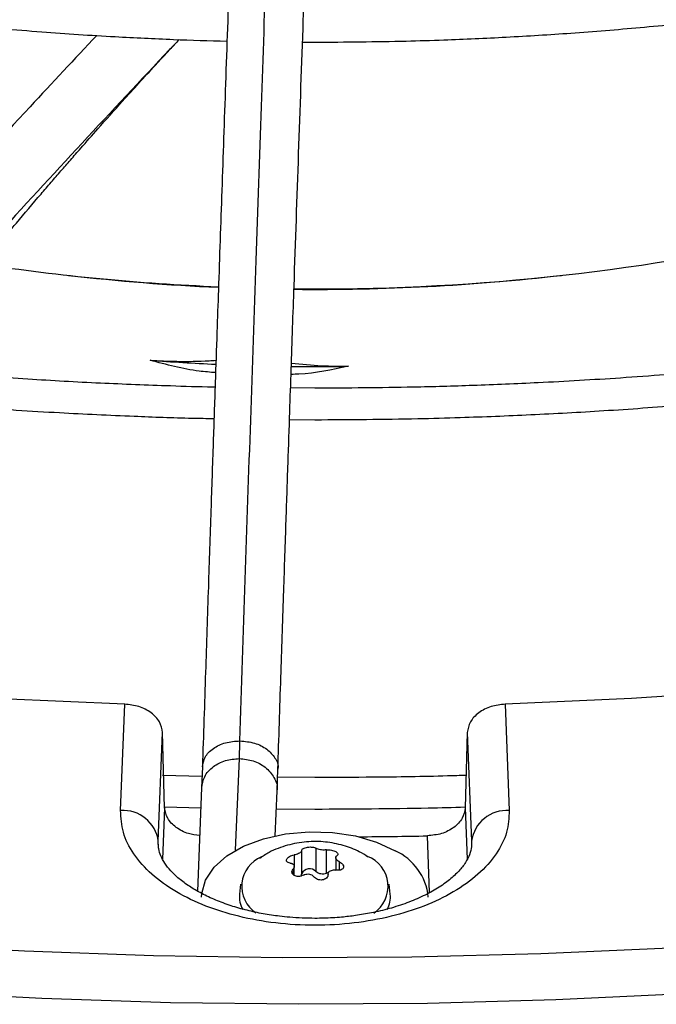
# Model space of a CAD drawing. Units: inches. Extents: x 0.1 to 10.9, y -0.1 to 8.5.
# Drawn here: x 2 to 2, y 7.4 to 7.5 of the extents above; entities that cross this region are included whole.
import ezdxf

# ---------------------------------------------------------------- set-up
doc = ezdxf.new("R2010")
doc.units = ezdxf.units.IN
doc.header["$MEASUREMENT"] = 0

msp = doc.modelspace()

# ---------------------------------------------------------------- linework, layer by layer
at = {"linetype": 'Continuous', "lineweight": 25}
for p, q in [((1.987262009151474, 7.500367871040214), (1.988186231117453, 7.500356599219854)), ((1.98818623111745, 7.474581192608764), (1.986373072143904, 7.474601518960026)), ((1.986293305433602, 7.472249291213164), (1.988186231117452, 7.472237735540897)), ((1.973709128416138, 7.443133653766323), (1.974018307786853, 7.451054441603999)), ((2.00235415444806, 7.451054441604003), (2.002663333818773, 7.44313365376632)), ((1.976520135361056, 7.440840667319187), (1.976836208342502, 7.448938060820426)), ((1.976992769113179, 7.4433465826308), (1.976836208370756, 7.448938059809827)), ((1.999536253892429, 7.448938060820422), (1.999379693121708, 7.443346582630802)), ((1.999536253892428, 7.448938060820426), (1.999852326873875, 7.440840667319159)), ((1.982281689059135, 7.440171418170178), (1.982556413318315, 7.447000700518512)), ((1.979777581760076, 7.445674717878521), (1.976839098552681, 7.44574705467773)), ((1.979803750425431, 7.446397986482357), (1.979746573139411, 7.44481767907001)), ((1.985366253497198, 7.444590687348484), (1.98542496828672, 7.44621263498915)), ((1.98818623111745, 7.445588894952473), (1.985403415907234, 7.445617268279404)), ((1.979746573139447, 7.44481767907009), (1.979437709417617, 7.437139734758442)), ((1.985231186948167, 7.441233111276321), (1.985366253497222, 7.444590687348462)), ((1.976992769113179, 7.443346582630793), (1.976843171493807, 7.439514079183526)), ((1.977012846205754, 7.443398576177648), (1.979687135085621, 7.443340127531934)), ((1.985313043375795, 7.443267953986596), (1.988186231117453, 7.443245437884606)), ((1.999379693121747, 7.443346582630791), (1.999529074645407, 7.439519615284645)), ((1.976518112228831, 7.440603643858083), (1.976520135361056, 7.440840667319187)), ((1.976528725862861, 7.440438543899549), (1.976520135361056, 7.440840667319187)), ((1.996725774016887, 7.437029202673567), (1.99656104381393, 7.441249383938926)), ((1.999852326873875, 7.440840667319159), (1.99984377477839, 7.440440341710457)), ((1.999852326873875, 7.440840667319159), (1.999854926250017, 7.440636035365748)), ((1.986630881950318, 7.439829719116595), (1.986630881950319, 7.439032513755012)), ((1.987204206412046, 7.438433388291), (1.987204206412054, 7.440160610572007)), ((1.988259014875913, 7.440323732046687), (1.988259014875938, 7.438596509765684)), ((1.989042190655229, 7.438475395087106), (1.98904219065522, 7.44020261736812)), ((1.989733418348923, 7.439626576570809), (1.989733418348923, 7.438696795739193)), ((1.99002421536067, 7.438694832656078), (1.990024215360655, 7.439304955077462)), ((1.992007387000061, 7.43977608871357), (1.99210521955001, 7.439721000747103)), ((1.986558098191838, 7.438768935351259), (1.986558098191824, 7.438365601159198)), ((1.986639043885988, 7.438295926889788), (1.986639043885988, 7.438974090672092)), ((1.989204085505196, 7.438513486879566), (1.989042190655229, 7.438475395087106)), ((1.982654548909156, 7.437656954091344), (1.982572695453675, 7.436894374893779)), ((1.993799766781232, 7.436894374893779), (1.993717913325751, 7.437656954091344))]:
    msp.add_line(p, q, dxfattribs=at)
at = {"linetype": 'Continuous', "lineweight": 25, "flags": 128}
for points in [[(1.974018307786853, 7.451054441604005), (1.964845008198448, 7.451458525235291), (1.955704227095177, 7.452059905285435), (1.946608699214867, 7.452857743924807), (1.937571096249535, 7.453850929621932), (1.928604009191466, 7.455038078692053), (1.919719930791714, 7.456417537224856), (1.910931238155469, 7.457987383388653), (1.902250175498548, 7.459745430107843), (1.893688837089017, 7.461689228109899), (1.885259150397717, 7.463816069337632), (1.876972859481176, 7.466122990722011), (1.86884150862004, 7.468606778310236), (1.86087642623583, 7.471263971743351), (1.853088709108438, 7.47409086907714), (1.845489206916329, 7.477083531939599), (1.838088507121003, 7.480237791017785), (1.83089692021678, 7.483549251866417), (1.823924465366434, 7.487013301030116), (1.817180856442723, 7.490625112470776), (1.810675488495224, 7.494379654291097)], [(2.162474644263512, 7.49248486442867), (2.155671447332069, 7.488706043350509), (2.14862247268148, 7.48508037884575), (2.141338064394353, 7.481613191429081), (2.133828912042547, 7.478309569056526), (2.126106035000664, 7.475174359659085), (2.118180766275566, 7.472212164028588), (2.11006473587565, 7.469427329066228), (2.101769853744283, 7.466823941403653), (2.093308292282451, 7.464405821406004), (2.084692468486254, 7.462176517565685), (2.075935025725471, 7.460139301295098), (2.067048815189932, 7.458297162125972), (2.058046877030921, 7.456652803322357), (2.048942421225286, 7.455208637913681), (2.039748808190338, 7.453966785153743), (2.030479529177982, 7.452929067410783), (2.021148186476858, 7.452097007493236), (2.011768473451535, 7.451471826415071), (2.00235415444806, 7.451054441604009)], [(2.014615098632236, 7.43289214377679), (2.005019648001071, 7.43246110518989), (1.995404136668891, 7.432221472720647), (1.985780023622262, 7.432173531943604), (1.976158778098577, 7.432317339990688), (1.966551865917948, 7.432652725483135), (1.95697073581917, 7.433179288735714), (1.947426805816046, 7.433896402233048), (1.937931449590319, 7.434803211377427), (1.928495982937445, 7.43589863550726), (1.919131650281346, 7.437181369184908), (1.909849611274213, 7.438649883752407), (1.900660927497341, 7.440302429153197), (1.891576549278834, 7.442137036017691), (1.882607302643891, 7.444151518010221), (1.873763876413225, 7.446343474434527), (1.865056809464998, 7.448710293094713), (1.856496478175436, 7.451249153408256), (1.84809308405311, 7.45395702976734), (1.839856641581601, 7.456830695144535), (1.831796966285053, 7.459866724938506), (1.823923663030829, 7.463061501055171), (1.816246114583204, 7.466411216219459), (1.808773470421754, 7.469911878512505)], [(2.01566929034383, 7.429484906511213), (2.006126708358771, 7.429034808106415), (1.996562979367902, 7.428774032699354), (1.986989376439926, 7.428702887674217), (1.977417184282271, 7.428821456891889), (1.967857685939443, 7.429129600591096), (1.958322149493347, 7.429626955553148), (1.948821814781249, 7.430312935530084), (1.939367880147019, 7.43118673193569), (1.929971489241295, 7.432247314798609), (1.920643717886108, 7.433493433976402), (1.911395561019463, 7.434923620629132), (1.902237919735259, 7.436536188950726), (1.893181588433826, 7.438329238156093), (1.884237242098225, 7.44030065472164), (1.875415423711307, 7.442448114876542), (1.866726531828374, 7.444769087341849), (1.858180808320065, 7.447260836314188), (1.849788326299947, 7.449920424690529), (1.841558978251015, 7.452744717530254), (1.833502464365114, 7.4557303857504), (1.825628281109012, 7.458873910049764), (1.817945710030622, 7.462171585057204), (1.810463806818545, 7.465619523699281)], [(1.979749785673134, 7.436693669653678), (1.979761347528411, 7.436948496246018), (1.980037250580708, 7.437953873537014), (1.980669303185608, 7.438904173871178), (1.981629881611351, 7.439757864563862), (1.982877003971367, 7.440477635235332), (1.984356165034166, 7.441032028453403), (1.9860027183635, 7.441396814574169), (1.987744701677838, 7.441556050693719), (1.989505981947381, 7.441502777429525), (1.991209582772789, 7.441239323078867), (1.992781048623208, 7.440777201861064), (1.994151698900243, 7.440136610690836)]]:
    msp.add_lwpolyline(points, dxfattribs=at)
at = {"linetype": 'Continuous', "lineweight": 25}
for centre, radius, start, end in [((1.98853520126014, 7.645257497763504), 0.1632669233588949, 269.3305718469611, 282.5886130635287), ((1.987957858746448, 7.648154889951772), 0.1661544278228533, 261.5015637650597, 267.59762054663), ((1.988010260513152, 7.640940290382131), 0.1589918939993997, 263.4341084918633, 267.4712473324523), ((1.988214323473186, 7.642766892784215), 0.1608234369249658, 269.4339536415159, 276.5438187783254), ((1.988117291151716, 7.636852629983551), 0.1606486372981867, 265.6422602084677, 267.3882360738697), ((1.988186205586322, 7.6386022335676), 0.1623997221093341, 269.3792264552264, 270.8800920000944), ((1.973898138212308, 7.440495842451115), 0.002644574301789377, 7.492103818803715, 94.09846850264488), ((2.002474324022607, 7.440495842451067), 0.002644574301775804, 85.90153149724195, 172.5078961807314), ((1.988188130894277, 7.864806645507083), 0.4236400116819682, 270.4435396824129, 271.1324799294651), ((1.992445192163484, 7.436303688001217), 0.004195647934133457, 5.333288902012878, 66.00025441327537), ((1.985112398101491, 7.437487494925117), 0.002377635364118595, 112.339652832741, 236.1442861478472), ((1.991245937403247, 7.437491015545521), 0.002389811667689198, 303.4703782937804, 68.92678581470891), ((1.986949033978771, 7.438444735442017), 0.0002554246044131845, 306.1254789015725, 357.4538165459112), ((1.987790962620952, 7.438131155491855), 0.0006600208432838607, 44.83438887744758, 152.747415124533), ((1.988757653762754, 7.439228186836925), 0.0008047711859753685, 231.7128284931654, 290.7053675032443), ((1.98456220748497, 7.436702285366673), 0.001998763745191504, 174.485125207915, 208.3912815216364), ((1.991814574777122, 7.43670193140798), 0.001994497878767553, 332.2878079289763, 5.536922500248844)]:
    msp.add_arc(centre, radius, start, end, dxfattribs=at)
for points, knots in [([(1.832170455115633, 7.592987218992457), (1.83215409295218, 7.592744296982376), (1.83204931888594, 7.591188761441622), (1.832140736272917, 7.588304163764215), (1.832466796501209, 7.584330919531558), (1.833125900913962, 7.580333459468167), (1.834091483994672, 7.576320493649033), (1.835379211497553, 7.572300980975053), (1.836991931962723, 7.56828530454121), (1.838863965470632, 7.564429486910556), (1.840953402236743, 7.560747840043937), (1.843217257234138, 7.557251163190645), (1.845726532207455, 7.553813157444412), (1.848476633699465, 7.550439771103786), (1.85146261007575, 7.547136709886267), (1.854679117765232, 7.543909512570061), (1.858120434272392, 7.540763551458332), (1.861780471763856, 7.537704030193701), (1.865652786424393, 7.534735983965105), (1.869730583073482, 7.531864280822075), (1.874006707502785, 7.529093627911148), (1.878473664647856, 7.526428556165101), (1.883123620926104, 7.523873417487148), (1.887948415661509, 7.521432375883805), (1.892939534585225, 7.519109414840777), (1.898088098203671, 7.516908331184691), (1.903384840360013, 7.514832729206468), (1.908820072405088, 7.512886014804685), (1.914383623585918, 7.511071389951057), (1.920064741082032, 7.509391848091352), (1.925851919011881, 7.507850170681599), (1.931732596595443, 7.506448928404345), (1.937692599774389, 7.505190482489738), (1.943715042996977, 7.504077022701701), (1.949777966773305, 7.503110555927498), (1.955848642908037, 7.502293308349195), (1.961867074078703, 7.501627340754933), (1.967682246502731, 7.501120149859905), (1.972929190881585, 7.50077128772688), (1.977523942380216, 7.500565090887929), (1.980300114529, 7.500452706558056), (1.981628890239097, 7.500436572207986), (1.981636462181418, 7.500436480267437)], [0, 0, 0, 0, 0.005152549602306797, 0.03299402153485059, 0.06109247712411846, 0.08945926301628249, 0.1181022515170115, 0.1470227490824365, 0.176215063240046, 0.2056667644428829, 0.232164279253199, 0.2586726410258136, 0.2851879780277793, 0.3117084877289964, 0.3382323492925877, 0.364757827365267, 0.391283325941857, 0.4178074041247266, 0.4443287641036305, 0.470846220141774, 0.4973586124159771, 0.5238645853723111, 0.5503630831833505, 0.5768529042343535, 0.6033326339934919, 0.6298005394379982, 0.656254428433248, 0.682691452768638, 0.7091078195160849, 0.7354983496592599, 0.76185577362572, 0.7881695535955238, 0.8144238076437993, 0.8405934120820393, 0.8666360885727963, 0.8924746486427245, 0.9179514378266904, 0.942686681934518, 0.9654699840492, 0.9834996723391856, 0.999905973951532, 1, 1, 1, 1]), ([(1.790289794207352, 7.58959680516007), (1.790252310727066, 7.588755654362805), (1.790148825015157, 7.586433375630564), (1.790306093880133, 7.58261721914879), (1.790738508591975, 7.578146343034473), (1.791490926214066, 7.5736561964237), (1.792551312488537, 7.569154285582572), (1.793929335041731, 7.564648627214895), (1.795627739118663, 7.560148133745637), (1.797649817606195, 7.555662433172686), (1.799915514394382, 7.551356913158164), (1.802383925098989, 7.547242541831868), (1.805013828582243, 7.543327265838571), (1.807888359346139, 7.539471652918702), (1.811003412351213, 7.53568095556466), (1.814354618112488, 7.531960227496668), (1.817937296672508, 7.528314398832407), (1.821746466206788, 7.524748276140762), (1.825776851941194, 7.521266539444548), (1.830022893085138, 7.517873741009185), (1.83447874854919, 7.514574303931573), (1.839138297255648, 7.511372523479002), (1.843995138870562, 7.508272565740591), (1.849042604510333, 7.505278458776838), (1.854273763203699, 7.502394087900812), (1.859681425262509, 7.499623192296952), (1.86525813110985, 7.496969367107241), (1.870996147610842, 7.494436059016195), (1.876887460254683, 7.492026561936862), (1.882923759606014, 7.489744012671536), (1.88909641886804, 7.487591386668537), (1.895396457441356, 7.485571494019784), (1.901814481921797, 7.483686975872567), (1.908340589682129, 7.481940301607628), (1.914964208049112, 7.480333767104841), (1.921673817523232, 7.478869495929139), (1.928456453794348, 7.47754944281338), (1.93529675833848, 7.476375415617354), (1.942175016803054, 7.475349089693437), (1.949062665003782, 7.474472205220676), (1.955910253310067, 7.473746547183774), (1.962606893227794, 7.47317642229873), (1.968864304211216, 7.472765549544013), (1.974303795632714, 7.472511144594505), (1.978138743220089, 7.472373486028553), (1.980122721898014, 7.472338091513983), (1.980668545041599, 7.47232835393695)], [0, 0, 0, 0, 0.01405944973980167, 0.03881582377838386, 0.06375523813384823, 0.08888350964876797, 0.1142038812524002, 0.1397159150410073, 0.1654153842551942, 0.1912944659252511, 0.2173422215712927, 0.2408266642149449, 0.2643176251126664, 0.287812509190273, 0.311310337094321, 0.3348101260094143, 0.3583109332440477, 0.3818118802035609, 0.4053121613943694, 0.4288110420248231, 0.4523078473748017, 0.4758019464034909, 0.499292667637479, 0.5227793130247175, 0.546261288372775, 0.569737929752866, 0.5932084735327883, 0.6166720126920622, 0.6401274411244222, 0.66357337971331, 0.687008074559038, 0.7104292520218035, 0.7338339053251499, 0.7572179695679562, 0.7805758082788389, 0.8038993678905743, 0.8271767163546095, 0.8503893665196768, 0.8735070110291988, 0.896476184751743, 0.9191927637077298, 0.9414232411131245, 0.9625136194309726, 0.9806316114912235, 0.9946714575011959, 1, 1, 1, 1]), ([(1.980747677686167, 7.474664582235446), (1.980688340516832, 7.474665222858535), (1.979578693558262, 7.474677202962567), (1.976731840046984, 7.474774163994261), (1.972139222833961, 7.474943858053636), (1.966668090002941, 7.4752497013341), (1.960927693707152, 7.475661907615186), (1.954930282702732, 7.476201292121391), (1.948766616415827, 7.476870781056316), (1.942491307209404, 7.477674968564811), (1.93614786311675, 7.478616136543962), (1.929770592186421, 7.479695690813431), (1.923387564625991, 7.480914141196517), (1.917022386388815, 7.482271336690724), (1.910695395684908, 7.483766566003846), (1.904424474923412, 7.485398649011413), (1.898225611479751, 7.487166000735043), (1.892113291579123, 7.489066682604861), (1.886100781081796, 7.491098443438388), (1.880200328402034, 7.49325875380711), (1.874423312973679, 7.495544835788844), (1.868780355149262, 7.497953689689807), (1.863281398518014, 7.500482118861163), (1.85793577240058, 7.50312675347554), (1.852752240125858, 7.505884073936), (1.847739037250311, 7.508750434454687), (1.842903902908634, 7.511722087232449), (1.838254107526516, 7.514795207122474), (1.83379648746475, 7.517965910751622), (1.829537459051811, 7.521230288901836), (1.825483043590651, 7.524584435336903), (1.8216388877526, 7.528024484395877), (1.818010304930938, 7.531546635601894), (1.81460231390635, 7.535147184441489), (1.811419685198107, 7.538822551547322), (1.808466996110144, 7.5425693086503), (1.805748694935423, 7.546384198740838), (1.803269175632524, 7.550264147085129), (1.801032857274793, 7.554206259048482), (1.799044283121366, 7.55820779978335), (1.797308168926029, 7.562266151747751), (1.795829640027547, 7.566378742459468), (1.794613719114527, 7.570542952037021), (1.793667547702511, 7.574755954861257), (1.792992159548578, 7.579014673738338), (1.792613449781634, 7.583315202714136), (1.792490085618494, 7.586920845170956), (1.792606674712022, 7.589089815540714), (1.792645573662103, 7.58981347388293)], [0, 0, 0, 0, 0.0005832382036540518, 0.01090696617415049, 0.02801721152662611, 0.04581196521236604, 0.06491668179789191, 0.08486168416200143, 0.1054563553427764, 0.1265486373352319, 0.1480304501487876, 0.1698217878778344, 0.191862348584872, 0.2141058152040845, 0.2365160167006699, 0.2590642910947811, 0.2817276414606573, 0.3044874245694063, 0.3273284045056334, 0.350238061364569, 0.3732060817957761, 0.39622398182225, 0.4192848279027934, 0.4423830325809877, 0.4655142080943435, 0.4886750661354997, 0.5118633552732458, 0.5350778297996711, 0.5583182349395364, 0.5815851792086706, 0.604880455252666, 0.6282069553299189, 0.6515687400750974, 0.6749711081856337, 0.6984206644135574, 0.7219253757058613, 0.7454946024839366, 0.7691390887203938, 0.7928708913055622, 0.8167032270024536, 0.8406502152806439, 0.8647264990781289, 0.8889467347597431, 0.9133249584536332, 0.9378738583930308, 0.9626040092301259, 0.9875231487422106, 1, 1, 1, 1]), ([(1.988186231117453, 7.500356599219854), (1.990449905295187, 7.50037214764752), (1.993651330190065, 7.500394137174059), (1.998399723086836, 7.500542297656769), (2.002495446274751, 7.500722860372393), (2.00737203652108, 7.501026286391741), (2.012483647293956, 7.501440612917055), (2.017817460409029, 7.501980937412076), (2.023290397082546, 7.502651587326068), (2.028851755121337, 7.503456422544758), (2.034460761947204, 7.504397534145796), (2.040084919175016, 7.505475930364415), (2.045697356752612, 7.506691733396409), (2.051275260202507, 7.508044361432972), (2.056798808797398, 7.509532650343702), (2.062250457248784, 7.51115494599506), (2.067614440508182, 7.512909174868775), (2.072876426632988, 7.514792900742781), (2.078023269468022, 7.516803371827518), (2.083042829546754, 7.518937561517763), (2.087923842108815, 7.521192204879059), (2.092655817825636, 7.52356383236135), (2.097228966165316, 7.52604880178043), (2.101634134176654, 7.528643329284558), (2.105862755362963, 7.531343519768295), (2.109906792756224, 7.53414538878331), (2.113758704520921, 7.537044894398703), (2.117411406162308, 7.540037967626938), (2.120858236921967, 7.543120549668961), (2.124092906780983, 7.54628861589374), (2.12710944221897, 7.549538199292628), (2.129902127962194, 7.552865412999015), (2.132465443677444, 7.556266468201595), (2.134793985278744, 7.559737685826607), (2.136882408409945, 7.563275498890989), (2.13872525475441, 7.56687644482475), (2.140317190011293, 7.570537134638544), (2.141651679914597, 7.574254228599638), (2.142725545865835, 7.578024283758294), (2.143521430522912, 7.581843955401781), (2.144035463297326, 7.585441784123751), (2.144147560641755, 7.587767752638241), (2.144197406537028, 7.588802032117139)], [0, 0, 0, 0, 0.02816974823689524, 0.03983936123630639, 0.05917587948782644, 0.07928445101918373, 0.1008705171080772, 0.123401694997761, 0.1466618341450787, 0.1704785975826913, 0.1947296178503712, 0.2193244342526897, 0.2441949930336366, 0.2692891551597831, 0.2945663405125646, 0.3199945381096942, 0.3455482182289679, 0.3712068508712594, 0.3969538402131517, 0.4227757503126602, 0.4486617389697952, 0.4746031435180365, 0.5005931799667446, 0.526626728687204, 0.5527001878048957, 0.5788113809161822, 0.6049592802285416, 0.6311443212468825, 0.6573683730628072, 0.6836347337805129, 0.7099482107128089, 0.7363152208353474, 0.7627439088321117, 0.7892442750286179, 0.8158283008405154, 0.8425100520265391, 0.8693057298900948, 0.8962336283000994, 0.9233139422903318, 0.9505683665174406, 0.9780194255421398, 1, 1, 1, 1]), ([(2.183743585498031, 7.584562353108043), (2.183715104195112, 7.583702663082392), (2.183637984727142, 7.58137486095957), (2.183177095658834, 7.577574390820912), (2.182386551313396, 7.57315786135581), (2.181269288909167, 7.568730265372303), (2.179838057954138, 7.564300172748041), (2.178084705739932, 7.559877119278294), (2.176008278469915, 7.555471113804817), (2.173693557287768, 7.551249460852915), (2.171183195130817, 7.547222453528923), (2.168519571667551, 7.543397122244444), (2.165614430605523, 7.539630909751327), (2.162471744119989, 7.53592868871779), (2.159095690399276, 7.532295192891887), (2.155490731655611, 7.52873511100711), (2.151661626130375, 7.525253084438821), (2.147613434644516, 7.521853697434516), (2.143351525302842, 7.518541466550175), (2.138881575540229, 7.515320828775483), (2.134209582080453, 7.512196136079566), (2.129341850380336, 7.509171635302534), (2.124284990437347, 7.506251456024723), (2.119045902464346, 7.503439594900928), (2.113631786114322, 7.500739913569696), (2.108050141940152, 7.4981561306928), (2.102308773568732, 7.495691813654942), (2.096415794350045, 7.4933503711429), (2.090379640849122, 7.491135046506622), (2.08420909703624, 7.4890489118928), (2.07791333540878, 7.48709486318379), (2.071501985559251, 7.485275615850482), (2.064985248719999, 7.483593702010916), (2.058374092567709, 7.482051469237308), (2.051680593391765, 7.480651082692222), (2.044918566115316, 7.47939453278504), (2.038104801790227, 7.478283659317253), (2.031261720433115, 7.477320200742153), (2.024423789050304, 7.476505980775356), (2.017656046115589, 7.475843323755392), (2.011126246969293, 7.475337790098338), (2.005244014936342, 7.47499470871388), (2.000097159284412, 7.474780390500545), (1.994555282606153, 7.474619513167349), (1.990630181710165, 7.47459589708274), (1.98818623111745, 7.474581192608764)], [0, 0, 0, 0, 0.0149046223783691, 0.04035758305556579, 0.06600051252752138, 0.09182660607658112, 0.117826091143031, 0.1439869015026866, 0.1702954378235704, 0.1967373285333573, 0.2204548042591854, 0.2441557491969644, 0.2678404904026714, 0.2915113540975768, 0.3151705411148842, 0.3388200507813791, 0.3624616344146048, 0.3860967726584913, 0.4097266695271679, 0.4333522569760834, 0.45697420494067, 0.4805927827780024, 0.5042081850746367, 0.5278203907879704, 0.5514291344264007, 0.5750338972674536, 0.598633883889617, 0.622227980980141, 0.645814691246145, 0.6693920311682586, 0.6929573742706923, 0.7165072090723374, 0.740036757924974, 0.7635393588942294, 0.7870054237350301, 0.8104205931052083, 0.8337622644344871, 0.8569925320804166, 0.8800423256159009, 0.9027706558493905, 0.9248376571948232, 0.945157579072982, 0.9612032529107105, 0.975843338666478, 1, 1, 1, 1]), ([(1.988186231117452, 7.472237735540897), (1.990740399161901, 7.472253328188787), (1.994351182907608, 7.472275371248824), (1.999707049727497, 7.472423854065441), (2.004325706700034, 7.472604678182489), (2.009828916502316, 7.472908592581627), (2.015603056627461, 7.473323735433993), (2.021636259126565, 7.473865429496172), (2.027837303883519, 7.474538279769518), (2.034151446301902, 7.475346480657451), (2.040535080166272, 7.476292509702623), (2.046953861616831, 7.477377809064123), (2.05337971663127, 7.478602978301997), (2.059789058768958, 7.479967952279767), (2.06616158337794, 7.48147211853408), (2.07247944970233, 7.48311440498767), (2.078726715266883, 7.484893345583664), (2.084888938096041, 7.486807131543865), (2.090952892528819, 7.488853652593759), (2.096906363189617, 7.491030531277121), (2.102737993532498, 7.493335152454413), (2.10843717296332, 7.49576468946907), (2.113993951481577, 7.498316128036775), (2.119398974045363, 7.500986288621116), (2.12464342904839, 7.503771847849237), (2.129719006780462, 7.506669359364651), (2.134617864759545, 7.509675274390638), (2.13933259569052, 7.512785960959959), (2.143856192297729, 7.515997718465347), (2.148182029908364, 7.519306802120398), (2.152303841237623, 7.522709443868053), (2.156215694486968, 7.526201878145651), (2.159911955478288, 7.52978035548845), (2.163387254360028, 7.533441160485169), (2.166636448188441, 7.537180627716947), (2.169654579543606, 7.540995155041593), (2.172436829438175, 7.544881213181369), (2.174978470071396, 7.548835350216955), (2.177274797222529, 7.552854189633431), (2.179321120690739, 7.556934418895692), (2.181112524406275, 7.561072770165761), (2.18264448767953, 7.565265975874189), (2.1839102846028, 7.569510751848361), (2.184910523495362, 7.573803598115046), (2.185617091906618, 7.5781411973689), (2.186010361704627, 7.581642108006726), (2.186063562795706, 7.583696572053329), (2.186078923527514, 7.584289756715298)], [0, 0, 0, 0, 0.02504938723035658, 0.03541189094737583, 0.05258656972304247, 0.0704485760933216, 0.08962589070148833, 0.1096472446402586, 0.1303214954763464, 0.1514962110743273, 0.1730631076056847, 0.1949420831328997, 0.217072813860261, 0.2394090113222158, 0.2619145666984732, 0.2845609011315416, 0.3073251114447401, 0.3301886497642655, 0.3531363685416082, 0.376155820440894, 0.3992367393240884, 0.4223706522864021, 0.4455505882602214, 0.4687708590937504, 0.49202689605279, 0.5153151295386084, 0.5386329031883259, 0.5619784158962617, 0.5853506596873215, 0.6087493087332335, 0.6321749547422085, 0.6556290026989515, 0.6791137038266879, 0.7026321954798205, 0.7261885501768596, 0.7497878309922373, 0.773436149647247, 0.7971407220381036, 0.8209099136424285, 0.8447532641904404, 0.8686814772870837, 0.8927063567549339, 0.9168406682273493, 0.9410979033924678, 0.9654919271395206, 0.9900364965895497, 1, 1, 1, 1]), ([(1.982604135211084, 7.448319321067411), (1.982736286621709, 7.452326037516979), (1.983001245883607, 7.460359373128687), (1.983401193992469, 7.472275729981996), (1.983800905366019, 7.484030809855041), (1.984196192509268, 7.495489862705013), (1.984578271444442, 7.506413482588267), (1.98493618583489, 7.516509093449287), (1.985265808382851, 7.525690348528532), (1.985567840938266, 7.534009515444259), (1.985850994345807, 7.541721199165942), (1.98611751908866, 7.54891208842318), (1.986290260154676, 7.55351557047551), (1.986374002592079, 7.555747273778563)], [0, 0, 0, 0, 0.1058059909436258, 0.2121375559458977, 0.319518814145052, 0.4246774484232428, 0.5270209003093103, 0.6235008901977503, 0.7091257490434951, 0.7887511529131029, 0.8631545041733867, 0.9336592297803429, 1, 1, 1, 1]), ([(1.9835670558981, 7.553638750710113), (1.983515034212365, 7.55225389077953), (1.983415383481524, 7.54960110661371), (1.98327324990702, 7.545789675789652), (1.983146415910233, 7.542372520317505), (1.983036684041821, 7.53940294351389), (1.982943861246075, 7.536881617261598), (1.98276506232499, 7.532009416735686), (1.982503603391406, 7.52482396725119), (1.982154762262577, 7.51511351187744), (1.981880218264473, 7.507375597959794), (1.981670366219409, 7.501409100096772), (1.981526400334386, 7.497294422177144), (1.981385984428355, 7.493260577315358), (1.981251332551242, 7.489373198751861), (1.981121500343189, 7.485607451162619), (1.981000881261303, 7.482093036245913), (1.980879981648409, 7.478555914923146), (1.980751337207038, 7.474776512160865), (1.980601541994771, 7.47035408455641), (1.980431112428796, 7.465294363866289), (1.980240203219546, 7.459589984417619), (1.980028762225156, 7.453231408862789), (1.979881046082419, 7.448745391698668), (1.97980375042542, 7.446397986482254)], [0, 0, 0, 0, 0.04128072880900002, 0.0790757688339212, 0.1128203730239194, 0.1419780807683068, 0.1662134170867339, 0.1865441525584388, 0.2840111316290111, 0.3740029069225562, 0.4640035732805795, 0.50256836692572, 0.5411779682916913, 0.5787414198056418, 0.6145269907829976, 0.6485887953948526, 0.6823532199983319, 0.710828988782218, 0.7451551726137174, 0.7851501241431728, 0.83059014183579, 0.881497962608814, 0.9379912535884833, 1, 1, 1, 1]), ([(1.985424968286711, 7.44621263498902), (1.985500257782407, 7.448499262772235), (1.98564277420028, 7.452827648792891), (1.985844613253255, 7.458899830801107), (1.98602225282242, 7.464211783375606), (1.986175686115848, 7.468772845930746), (1.986305701774933, 7.472618882936922), (1.98641959617832, 7.475974032174245), (1.986525867317819, 7.479092955213048), (1.986709697776697, 7.484468050669981), (1.986974141658708, 7.49213938438219), (1.987276355986527, 7.500799583691637), (1.987537965526464, 7.508220295736121), (1.987756385548159, 7.514367049320842), (1.987970162227286, 7.520335359578181), (1.988139605498029, 7.525029541021332), (1.988265119583773, 7.528488536567176), (1.988358928351639, 7.531065551534758), (1.988470284135812, 7.534113283349184), (1.988610515702201, 7.537933300117213), (1.988779928861715, 7.542520803414396), (1.9889759946143, 7.547797139247476), (1.989114632797724, 7.551490299835455), (1.989187313601706, 7.553426432249634)], [0, 0, 0, 0, 0.06041333922031723, 0.1143571572346678, 0.1617609660742243, 0.202676183430541, 0.2371494113645334, 0.2657548893961663, 0.2937341878230852, 0.3220790633596354, 0.412611914497197, 0.5048231815438977, 0.563048238344875, 0.6210316442463958, 0.6787291233065929, 0.7331609585458171, 0.7557978817838291, 0.7785249823238056, 0.8077341354835166, 0.8443014467220137, 0.8899503542968553, 0.9423066825449186, 1, 1, 1, 1]), ([(1.971932465776487, 7.500858613404715), (1.970280930154789, 7.499095770257644), (1.966422295859255, 7.494977077971765), (1.960281927440068, 7.488270241981087), (1.954603516323658, 7.481975335834748), (1.951250425522077, 7.478119244374454), (1.950059823893582, 7.476750039350216)], [0, 0, 0, 0, 0.2268235759687744, 0.5299487445321251, 0.833096142230211, 1, 1, 1, 1]), ([(1.978068531631595, 7.500549402463279), (1.977832959385725, 7.500300832405085), (1.975485984291899, 7.497824361828099), (1.970834367418776, 7.492846204719916), (1.96424530501608, 7.485685638120618), (1.959161903392528, 7.480081697555053), (1.956367126575423, 7.476882845249554), (1.955725252389251, 7.476148167364826)], [0, 0, 0, 0, 0.03270474942520742, 0.3258330881344983, 0.6193197306485013, 0.9125694629402014, 1, 1, 1, 1]), ([(1.957116596433761, 7.476023108064202), (1.957798527933606, 7.476890967984104), (1.959115911218486, 7.478567535428718), (1.961228677374301, 7.481185830926535), (1.963485443972997, 7.483944026617598), (1.965715469132979, 7.486614848327099), (1.967422849019262, 7.48862414611186), (1.968533115336992, 7.489916693538945), (1.969262997480621, 7.490761173205643), (1.969996868265663, 7.491605205920939), (1.970910821184771, 7.492649833040304), (1.972201322356559, 7.494112519888), (1.974045687245927, 7.496173533678291), (1.976062444789671, 7.498395429366737), (1.9774821553685, 7.499910483172084), (1.978080510432594, 7.500549021850547)], [0, 0, 0, 0, 0.102026034942315, 0.1970980854912142, 0.3109156953423788, 0.4318595457127096, 0.5196502597853838, 0.5556269000245666, 0.5902167404913311, 0.6234122979696505, 0.659635012223673, 0.7193956757338255, 0.8054365598577325, 0.9179987657816429, 1, 1, 1, 1]), ([(1.975910629133806, 7.476668417065596), (1.976571779641866, 7.476635634951296), (1.978038073401753, 7.476562931067613), (1.979681125491496, 7.476594618391971), (1.980649935992765, 7.476655316677919), (1.980815739637042, 7.476665704671234)], [0, 0, 0, 0, 0.4049830974540893, 0.8981679381890452, 1, 1, 1, 1]), ([(1.980784367545631, 7.475744034402775), (1.980378485555431, 7.475775646461926), (1.978725876592705, 7.475904359668084), (1.977121197698376, 7.476339869085193), (1.975910629133806, 7.476668417065595)], [0, 0, 0, 0, 0.245600743645127, 1, 1, 1, 1]), ([(1.990680648930181, 7.476221669787345), (1.989461606425947, 7.475958158316853), (1.988049753217354, 7.47565296837161), (1.986604756447899, 7.475618101357507), (1.986407419470358, 7.475613339719749)], [0, 0, 0, 0, 0.8634343123023531, 1, 1, 1, 1]), ([(1.986435661221869, 7.47644362214016), (1.987185979645609, 7.476372126806683), (1.988591913486567, 7.476238160072528), (1.990016387742197, 7.476226914040013), (1.990680648930181, 7.476221669787343)], [0, 0, 0, 0, 0.5336797521202014, 1, 1, 1, 1]), ([(1.976836208342502, 7.448938060820426), (1.976786993391324, 7.449208313794609), (1.976688951138513, 7.449746691051587), (1.97602820304101, 7.450438636301632), (1.975101074088111, 7.450931061959899), (1.974375365270036, 7.451013755423475), (1.974018307786853, 7.451054441603999)], [0, 0, 0, 0, 0.2527955596429581, 0.5035999340554602, 0.7557651860030108, 1, 1, 1, 1]), ([(2.00235415444806, 7.451054441604003), (2.001997103681263, 7.451013757065589), (2.001271395031922, 7.450931065403314), (2.000344262862938, 7.450438640067416), (1.999683511109537, 7.449746691034058), (1.999585468848633, 7.449208313792019), (1.999536253892499, 7.44893806082043)], [0, 0, 0, 0, 0.2442303000998505, 0.4964001136415858, 0.7472044597118984, 1, 1, 1, 1]), ([(1.97981743472626, 7.446395854682478), (1.979856436755014, 7.446640836972088), (1.979937324958985, 7.447148917655181), (1.980573372488212, 7.447789796335646), (1.981499184230338, 7.448243365547702), (1.982235818217503, 7.448294002560843), (1.982604135211085, 7.448319321067412)], [0, 0, 0, 0, 0.2368632177586867, 0.4912421451753232, 0.7456210725889884, 0.9999999999999999, 0.9999999999999999, 0.9999999999999999, 0.9999999999999999]), ([(1.982556413318315, 7.447000700518512), (1.982565363598497, 7.447230147446225), (1.982581346147763, 7.447639871695272), (1.982597171922356, 7.448111712615266), (1.9826041352111, 7.448319321067413)], [0, 0, 0, 0, 0.56000329061993, 1, 1, 1, 1]), ([(1.982604135211084, 7.448319321067408), (1.982971600643853, 7.448284192306335), (1.983706531509396, 7.448213934784189), (1.984654455864161, 7.44773452411506), (1.985246145087575, 7.447064728553813), (1.985495720538891, 7.4465054840177), (1.985416329770014, 7.446232119151206), (1.985411181437478, 7.446214391986496)], [0, 0, 0, 0, 0.2457398009979552, 0.4914796019977553, 0.7372194029914403, 0.9829592039910782, 1, 1, 1, 1]), ([(1.979763523908793, 7.444814584440696), (1.979806691193575, 7.445101595604005), (1.979896780085536, 7.445700579714612), (1.980567143015195, 7.446427772436008), (1.981495126244262, 7.446919544084517), (1.982202650580351, 7.446973648344792), (1.982556413318315, 7.447000700518512)], [0, 0, 0, 0, 0.2441537362867063, 0.5095418829529115, 0.7547705464067571, 1, 1, 1, 1]), ([(1.982556413318315, 7.447000700518512), (1.982909064085712, 7.446964233846705), (1.983614364484265, 7.446891300620586), (1.984559484259379, 7.446373641604588), (1.985178380605279, 7.445611697467447), (1.985444737483207, 7.444944733743109), (1.985355885485444, 7.444617989410454), (1.985349302727824, 7.444593781977873)], [0, 0, 0, 0, 0.2352388448532945, 0.4704769317664216, 0.725053207768938, 0.9796300799398162, 1, 1, 1, 1]), ([(1.999446945637293, 7.445748467677433), (1.998982628267111, 7.445734185854135), (1.996684587923015, 7.445663500998838), (1.992929973936048, 7.445605719129515), (1.989639967286641, 7.44559405077892), (1.98818623111745, 7.445588894952473)], [0, 0, 0, 0, 0.1238258999178135, 0.6128500287293501, 1, 1, 1, 1]), ([(2.002663333818773, 7.44313365376632), (2.002631554611593, 7.44259167991421), (2.002566917654869, 7.441489338366634), (2.001752817233615, 7.439873284662637), (2.000415406549125, 7.438361302615909), (1.998578414220951, 7.437045806794264), (1.996371420462447, 7.435986945752544), (1.993864796168584, 7.435199105858219), (1.991110091556963, 7.43470226613722), (1.988186231117403, 7.434530151266306), (1.985262370677846, 7.434702266137232), (1.98250766606623, 7.43519910585824), (1.980001041772379, 7.435986945752576), (1.977794048013889, 7.437045806794302), (1.975957055685729, 7.438361302615945), (1.974619645001257, 7.439873284662666), (1.973805544580019, 7.441489338366653), (1.973740907623311, 7.442591679914219), (1.973709128416138, 7.443133653766323)], [0, 0, 0, 0, 0.06099538517959358, 0.1240608694168145, 0.1879940699801594, 0.2514904633280076, 0.3132974437696477, 0.3737131546184729, 0.4362130646066976, 0.5000000000009304, 0.5637869353951653, 0.6262868453833879, 0.6867025562322112, 0.7485095366737664, 0.8120059300213797, 0.8759391305843105, 0.9390046148209599, 1, 1, 1, 1]), ([(1.979604386738373, 7.441283112877429), (1.979317786736954, 7.441314230582217), (1.978663507023691, 7.441385269252366), (1.977800849676276, 7.44184999655566), (1.977139678898889, 7.442537794724354), (1.977041868154164, 7.443076275854617), (1.976992769113184, 7.443346582630788)], [0, 0, 0, 0, 0.2063884247509419, 0.47116454535457, 0.7345351604048194, 1, 1, 1, 1]), ([(1.988186231117453, 7.443245437884606), (1.991001151982376, 7.443258808393173), (1.994727289129387, 7.443276507060749), (1.998449245181479, 7.443374607278546), (1.999359438988651, 7.443398597408864)], [0, 0, 0, 0, 0.7554528332863601, 1, 1, 1, 1]), ([(1.999379693121747, 7.443346582630791), (1.999330519807381, 7.443076442889152), (1.999232561101817, 7.442538294510238), (1.998572491219296, 7.441848007153313), (1.997645948282237, 7.441360500806063), (1.996919171998865, 7.441286063741716), (1.996561043813931, 7.441249383938926)], [0, 0, 0, 0, 0.2526211893779066, 0.5032494764307449, 0.7552199109393907, 1, 1, 1, 1]), ([(1.98818623111746, 7.435103542536234), (1.987556895261983, 7.435118124486583), (1.986670912199779, 7.435138653050005), (1.985387959040396, 7.435274288211316), (1.984318331434953, 7.435434914203808), (1.983102612957923, 7.435696290696049), (1.981910431321601, 7.436037702168652), (1.980771629414811, 7.436458968789441), (1.979729127853376, 7.436947398325008), (1.97881251512269, 7.437487362208931), (1.978042245300851, 7.438060045997057), (1.977430647609864, 7.438644703911017), (1.976978376340906, 7.439221424538069), (1.976684455063753, 7.439776338739225), (1.976535609875058, 7.440228722648345), (1.976537757782496, 7.440495315936244), (1.976538628708705, 7.440603413276794)], [0, 0, 0, 0, 0.09628458733446342, 0.1355500608892125, 0.2001470096438274, 0.2663634664414775, 0.3363587765143147, 0.4081261601683857, 0.48084494270838, 0.5539691329999573, 0.6273380148674069, 0.7012619160049198, 0.7765211799489437, 0.8550871128153862, 0.9412412148868572, 1, 1, 1, 1]), ([(1.992135473797187, 7.439683066030828), (1.991924131185833, 7.439815211929563), (1.991349624101466, 7.440174433169933), (1.990280508232295, 7.440565725299467), (1.988953856946635, 7.440832941113189), (1.987541362156124, 7.440847639194375), (1.986123254481067, 7.440580819567904), (1.9849331199621, 7.440150371098228), (1.984296907284994, 7.439714256984388), (1.984064828884413, 7.439555170770527)], [0, 0, 0, 0, 0.0873924229608096, 0.2375648043210788, 0.3963299622416963, 0.561028333813819, 0.7297691768820044, 0.9014248859324976, 1, 1, 1, 1]), ([(1.999836812883292, 7.440622436040553), (1.999841115427815, 7.440562615814707), (1.999858878443043, 7.440315648566129), (1.999734643412169, 7.439889765446425), (1.999432722783103, 7.439272454384643), (1.998937828349268, 7.438633996590323), (1.99824377442972, 7.4379826119802), (1.997351473206226, 7.437348045501974), (1.996279568377121, 7.43675907689375), (1.995060396337367, 7.436241751127192), (1.993755645778794, 7.435820889684535), (1.992465471637078, 7.435513504527306), (1.991273349914203, 7.435310526544909), (1.990088502277581, 7.435174831271858), (1.989072008757093, 7.435111522976324), (1.988407473477211, 7.43510553582588), (1.98818623111746, 7.435103542536234)], [0, 0, 0, 0, 0.03209993236269844, 0.1325242735700997, 0.2190730018530414, 0.3022246741254689, 0.3841667474903414, 0.4657110916300995, 0.5471250515106444, 0.6281594316087515, 0.7075082242213401, 0.781213223476627, 0.8441061905306929, 0.898488179992759, 0.9662038791904564, 0.9999999999999999, 0.9999999999999999, 0.9999999999999999, 0.9999999999999999]), ([(1.986348246874284, 7.439220941485242), (1.986295362018751, 7.439230935388698), (1.986189559808046, 7.43925092933722), (1.986088441949298, 7.439322653717091), (1.986047064334187, 7.439415438951327), (1.986071331479721, 7.439520469256937), (1.986155081698899, 7.439625143981758), (1.986288395682671, 7.43971850436089), (1.986453712712933, 7.439792025294263), (1.986573073401283, 7.439817419999612), (1.986630881950318, 7.439829719116595)], [0, 0, 0, 0, 0.129725427586081, 0.259530576096174, 0.3872085227355046, 0.5118826855745326, 0.6347402740477978, 0.7577270754571293, 0.8826628228088166, 1, 1, 1, 1]), ([(1.987204206412054, 7.440160610572007), (1.987199549835243, 7.44013480751515), (1.987190231632932, 7.440083173425613), (1.987099970778357, 7.439999239830536), (1.986965051065614, 7.439923871369795), (1.986801288022681, 7.439863686969869), (1.986686310470396, 7.439840767947257), (1.986630881950318, 7.439829719116595)], [0, 0, 0, 0, 0.206532094018065, 0.4132881113316926, 0.6151209912005481, 0.814457053199762, 1, 1, 1, 1]), ([(1.987204206412054, 7.440160610572007), (1.987209275757895, 7.440186537317216), (1.98721941756487, 7.440238406740551), (1.987315369176004, 7.440311852591265), (1.987458421082984, 7.44037075843337), (1.987635283553338, 7.440408769347926), (1.987824000943097, 7.440422653797277), (1.988004647675443, 7.440411397778099), (1.988159702488422, 7.44037816602988), (1.988226610237802, 7.440341493310623), (1.988259014875913, 7.440323732046687)], [0, 0, 0, 0, 0.1297254275877947, 0.2595305760999544, 0.387208522741759, 0.5118826855849359, 0.634740274061105, 0.7577270754737293, 0.8826628228282746, 0.9999999999999999, 0.9999999999999999, 0.9999999999999999, 0.9999999999999999]), ([(1.98904219065522, 7.44020261736812), (1.988986338577097, 7.440196976698533), (1.988874573865704, 7.440185689243711), (1.988683281675122, 7.440195573327093), (1.988504315321414, 7.44022479639027), (1.988353940933668, 7.440269287272568), (1.988289891773813, 7.440306022623464), (1.988259014875913, 7.440323732046687)], [0, 0, 0, 0, 0.2065320940249413, 0.4132881113434076, 0.6151209912165544, 0.8144570532188273, 1, 1, 1, 1]), ([(1.98904219065522, 7.44020261736812), (1.989100190482677, 7.440207557523608), (1.989216225780561, 7.440217440870485), (1.989412614068598, 7.440193041734362), (1.989593755035189, 7.440145128896171), (1.989686893169028, 7.440098143989029), (1.989730577893045, 7.440076106584833)], [0, 0, 0, 0, 0.2594544992225559, 0.5190684425309771, 0.7744279223445576, 0.9999999999999999, 0.9999999999999999, 0.9999999999999999, 0.9999999999999999]), ([(1.989730577893045, 7.440076106584833), (1.989770294666655, 7.440049396112998), (1.989849713005119, 7.439995985397576), (1.989900085771766, 7.439907733026752), (1.989895923504559, 7.4398229832785), (1.989841824810617, 7.439779190596061), (1.989814364043037, 7.439756961211457)], [0, 0, 0, 0, 0.2467989516440259, 0.4935033964941688, 0.7428997911804512, 1, 1, 1, 1]), ([(1.986348246874284, 7.439220941485242), (1.986361310381284, 7.43921915529985), (1.986387524215243, 7.439215571058094), (1.986424804166105, 7.439206964028931), (1.986460386859866, 7.439195897090493), (1.986493299853322, 7.439182287182894), (1.986523223801307, 7.43916639481144), (1.986550127776052, 7.439148271844437), (1.986574100803448, 7.439127721271523), (1.986600913322409, 7.439098049941776), (1.986620541862736, 7.43906492565091), (1.986632698018372, 7.439029228639865), (1.986638043288532, 7.4390012235527), (1.9866401669615, 7.438962859830577), (1.986634980185382, 7.438922965458018), (1.986622864900759, 7.438883056023718), (1.986606873022696, 7.438844327689001), (1.986585713830126, 7.438806290361177), (1.986565043330083, 7.438778329872772), (1.986558098191838, 7.438768935351259)], [0, 0, 0, 0, 0.05075930591158492, 0.1018559577521037, 0.1540340526086052, 0.2065942259168938, 0.2573569178420427, 0.3084840171485207, 0.3607766051725384, 0.4134784112599544, 0.5132462065659424, 0.5639063410700768, 0.6153239990995116, 0.6644812300600526, 0.7639063695430277, 0.8146261365411823, 0.8604644199684809, 0.9531170561268769, 1, 1, 1, 1]), ([(1.990024215360655, 7.439304955077462), (1.990011151853652, 7.439311948972904), (1.989984938019687, 7.43932598324516), (1.989947658068825, 7.439348737262283), (1.989912075375063, 7.439372732545362), (1.989879162381604, 7.439397624918268), (1.989849238433619, 7.439423074732949), (1.989822334458872, 7.439449030795319), (1.989798361431473, 7.439475692126113), (1.98977154891251, 7.439510881340268), (1.98975192037218, 7.439545803637837), (1.989739764216543, 7.439579631861769), (1.98973441894638, 7.439604396732464), (1.989732295273411, 7.439636119561389), (1.989737482049526, 7.439665971805071), (1.989749597334148, 7.439692886990225), (1.989765589212207, 7.439717197916891), (1.989786748404805, 7.439738743717883), (1.989807418904806, 7.439752379640319), (1.989814364043037, 7.439756961211457)], [0, 0, 0, 0, 0.05075930590988754, 0.1018559577493435, 0.1540340526046955, 0.2065942259117906, 0.2573569178356582, 0.3084840171412303, 0.360776605164475, 0.4134784112507595, 0.5132462065542163, 0.5639063410571252, 0.6153239990853601, 0.6644812300442408, 0.7639063695241806, 0.8146261365207466, 0.8604644199525231, 0.9531170561201604, 0.9999999999999999, 0.9999999999999999, 0.9999999999999999, 0.9999999999999999]), ([(1.990024215360655, 7.439304955077462), (1.990077100216182, 7.439272948207065), (1.990182902426878, 7.439208914796899), (1.990284020285595, 7.439085361178291), (1.990325397900668, 7.438959903009068), (1.9903011307551, 7.438845372801836), (1.990217380535881, 7.438754327365756), (1.990084066552085, 7.438695755410971), (1.98991874952186, 7.438672782234842), (1.98979938883357, 7.43868854382284), (1.989741580284594, 7.438696177446143)], [0, 0, 0, 0, 0.1297254275989541, 0.2595305761267201, 0.3872085227800021, 0.5118826856332084, 0.6347402741199254, 0.757727075544831, 0.8826628229128873, 1, 1, 1, 1]), ([(1.9866418843418, 7.438293481958214), (1.98660216756819, 7.438322399779904), (1.986522749229725, 7.438380224349775), (1.986472376463082, 7.438502859614698), (1.986476538730275, 7.438638039054092), (1.986530637424244, 7.438724863054477), (1.986558098191838, 7.438768935351259)], [0, 0, 0, 0, 0.2467989516512437, 0.4935033965085988, 0.7428997912024438, 1, 1, 1, 1]), ([(1.987330271579671, 7.438323279194605), (1.987386123657804, 7.438348653454022), (1.987497888369214, 7.438399429483774), (1.987689180559793, 7.438416491337636), (1.987868146913499, 7.438385153872162), (1.988018521301238, 7.438311585572814), (1.98808257046108, 7.438237756247934), (1.988113447358971, 7.438202164516031)], [0, 0, 0, 0, 0.2065320940397954, 0.4132881113648693, 0.6151209912439762, 0.8144570532523604, 0.9999999999999999, 0.9999999999999999, 0.9999999999999999, 0.9999999999999999]), ([(1.98916825582286, 7.438365285990697), (1.989163186476985, 7.438317346278552), (1.98915304466994, 7.438221437393592), (1.989057093058808, 7.43809616230415), (1.988914041151808, 7.438004583527076), (1.988737178681452, 7.437957072710899), (1.988548461291691, 7.437956817550289), (1.988367814559351, 7.438002861993813), (1.988212759746411, 7.438086641499232), (1.988145851997057, 7.438164470511825), (1.988113447358971, 7.438202164516031)], [0, 0, 0, 0, 0.1297254276042066, 0.2595305761254578, 0.387208522776058, 0.5118826856263211, 0.6347402741111192, 0.7577270755325125, 0.8826628229005737, 1, 1, 1, 1]), ([(1.98916825582286, 7.438365285990697), (1.989172912399693, 7.438410822637394), (1.989182230602045, 7.438501945301881), (1.989272491456584, 7.438612824834204), (1.98940741116932, 7.438686078892658), (1.989571174212241, 7.438717185875531), (1.989686151764521, 7.438703010924165), (1.989741580284594, 7.438696177446143)], [0, 0, 0, 0, 0.2065320940319938, 0.4132881113476176, 0.615120991217062, 0.8144570532149246, 0.9999999999999999, 0.9999999999999999, 0.9999999999999999, 0.9999999999999999]), ([(1.987330271579671, 7.438323279194605), (1.987272271752206, 7.438296302698451), (1.987156236454307, 7.438242333128124), (1.986959848166273, 7.438215251987455), (1.986778707199669, 7.438230253597182), (1.986685569065823, 7.438273294443166), (1.986641884341799, 7.438293481958214)], [0, 0, 0, 0, 0.2594544992222777, 0.5190684425203468, 0.7744279223234092, 1, 1, 1, 1])]:
    msp.add_open_spline(points, degree=3, knots=knots, dxfattribs=at)

doc.saveas('drawing.dxf')
